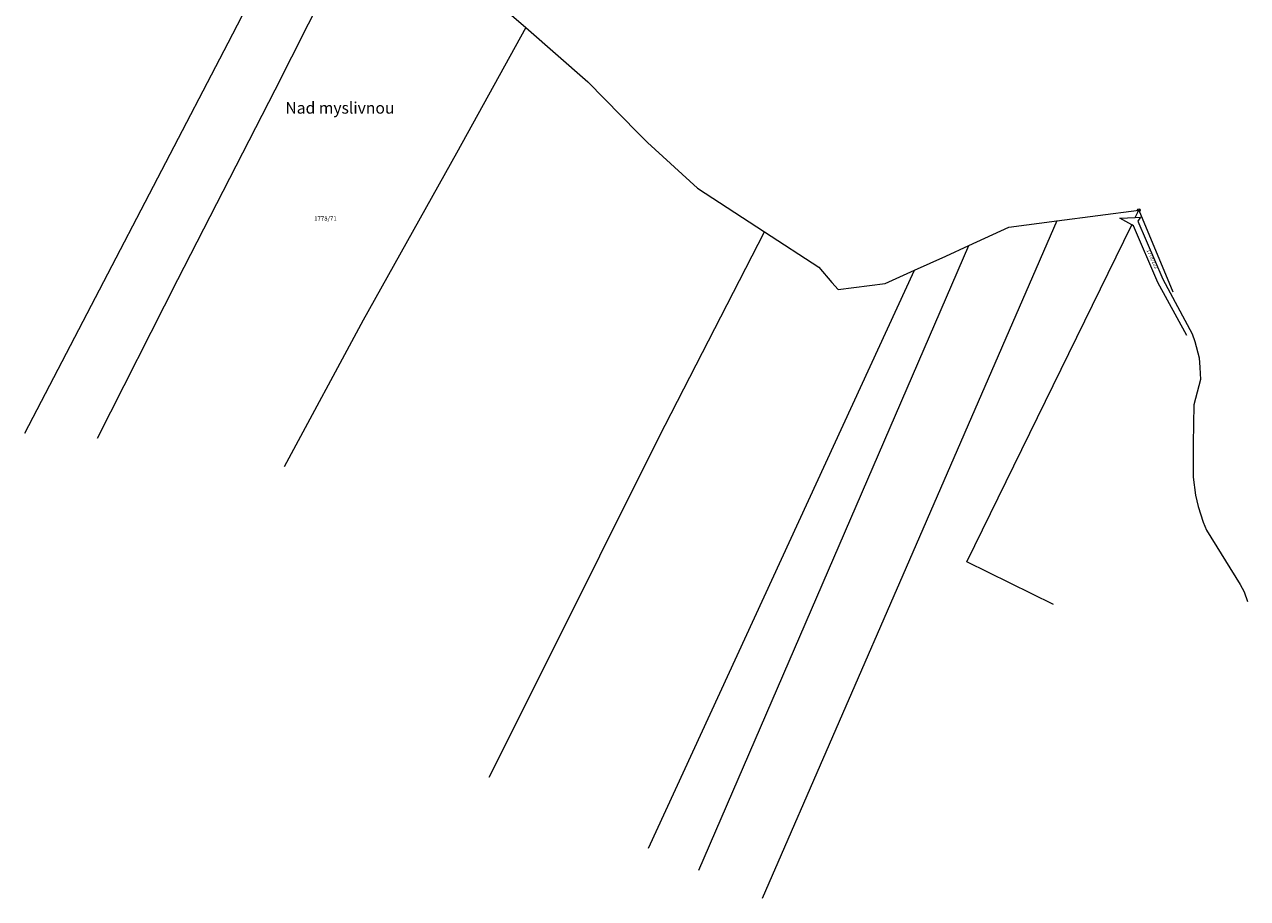
# Model space of a CAD drawing. Units: metres. Extents: x -481776 to -478857, y -1100996 to -1099490.
# Drawn here: x -480312 to -479844, y -1100996 to -1100662 of the extents above; entities that cross this region are included whole.
import ezdxf
from ezdxf.enums import TextEntityAlignment as Align

# ---------------------------------------------------------------- set-up
doc = ezdxf.new("R2010")
doc.units = ezdxf.units.M
doc.layers.add('0_MP_KM', color=7, linetype='Continuous')
doc.styles.get("Standard").update_dxf_attribs({"font": 'arial.ttf'})

# ---------------------------------------------------------------- blocks, each defined once
blk = doc.blocks.new('1_05$29')
at = {"layer": '0_MP_KM', "color": 18, "linetype": 'Continuous', "lineweight": 13, "true_color": 0x000000}
for radius in [0.5, 0.0303]:
    blk.add_circle((0, 0), radius, dxfattribs=at)

msp = doc.modelspace()

# ---------------------------------------------------------------- linework, layer by layer
at = {"layer": '0_MP_KM', "color": 18, "linetype": 'Continuous', "lineweight": 9, "true_color": 0x000000}
for p, q in [((-480073.95, -1100707.23), (-480054.77, -1100724.73)), ((-480054.77, -1100724.73), (-480029.23, -1100741.39)), ((-479917.39, -1100737.23), (-479886.02, -1100733.11)), ((-479887.41, -1100735.95), (-479886.02, -1100733.11)), ((-479887.41, -1100735.95), (-479885.38, -1100735.86)), ((-479886.02, -1100733.11), (-479873.06, -1100764.31)), ((-479888.12, -1100739.06), (-479888.76, -1100738.71))]:
    msp.add_line(p, q, dxfattribs=at)
for points in [[(-480193.63, -1100590.5), (-480234.37, -1100669.26), (-480285.1, -1100766.66), (-480312.16, -1100818.46)], [(-480284.18, -1100820.3), (-480253.46, -1100759.6), (-480216.3, -1100687.17), (-480178.01, -1100611.36)], [(-480178.01, -1100611.36), (-480161.64, -1100630.23), (-480157.89, -1100633.05), (-480138.37, -1100647.71), (-480120.47, -1100663.31)], [(-480120.47, -1100663.31), (-480147, -1100711.31), (-480182.63, -1100775.19), (-480212.92, -1100831.29)], [(-480120.47, -1100663.31), (-480096.7, -1100684.04), (-480077.58, -1100703.53), (-480073.95, -1100707.23)], [(-479888.76, -1100738.71), (-479893.3, -1100736.18), (-479887.41, -1100735.95)], [(-479885.38, -1100735.86), (-479886.39, -1100737.37), (-479876.92, -1100759.49), (-479865.69, -1100780.4), (-479864.69, -1100783.29), (-479863.04, -1100789.52), (-479862.71, -1100793.23), (-479862.51, -1100797.86), (-479865, -1100807.55), (-479865.33, -1100822.3), (-479865.27, -1100835.12), (-479864.4, -1100842.03), (-479863.41, -1100846.37), (-479861.44, -1100852.36), (-479860.16, -1100855.38), (-479847.32, -1100876.21), (-479845.83, -1100879.07), (-479844.5, -1100882.73)], [(-479917.39, -1100737.23), (-479973.73, -1100866.73), (-480030.08, -1100996.24)], [(-479918.7, -1100883.85), (-479951.79, -1100867.53), (-479888.76, -1100738.71)], [(-479951.02, -1100746.66), (-479935.78, -1100739.64), (-479917.39, -1100737.23)], [(-479867.7, -1100781.03), (-479878.8, -1100760.78), (-479888.12, -1100739.06)], [(-480134.53, -1100949.82), (-480114.78, -1100910.48), (-480069.54, -1100819.97), (-480029.23, -1100741.39)], [(-480029.23, -1100741.39), (-480008.43, -1100754.96), (-480003.41, -1100760.79)], [(-480054.31, -1100985.39), (-480002.66, -1100866.02), (-479951.02, -1100746.66)], [(-479971.79, -1100756.12), (-479959.91, -1100750.75), (-479951.02, -1100746.66)], [(-480073.6, -1100976.95), (-480022.69, -1100866.53), (-479971.79, -1100756.12)], [(-480003.41, -1100760.79), (-480001.07, -1100763.5), (-479983.02, -1100761.19), (-479971.79, -1100756.12)]]:
    msp.add_lwpolyline(points, dxfattribs=at)

# ---------------------------------------------------------------- block references
at = {"layer": '0_MP_KM', "color": 0, "linetype": 'ByBlock'}
msp.add_blockref('1_05$29', (-479886.02, -1100733.11), dxfattribs=at)

# ---------------------------------------------------------------- texts
at = {"layer": '0_MP_KM', "color": 18, "linetype": 'Continuous', "lineweight": 9, "true_color": 0x000000}
msp.add_text('Nad myslivnou', height=4.4, dxfattribs=at).set_placement((-480191.54, -1100694.03), align=Align.MIDDLE_CENTER)
msp.add_text('1778/71', height=1.7, dxfattribs=at).set_placement((-480201.4, -1100737.73), align=Align.BOTTOM_LEFT)
msp.add_text('1778/122', height=1.36, rotation=295, dxfattribs=at).set_placement((-479881.86, -1100752.26), align=Align.BOTTOM_CENTER)

doc.saveas('drawing.dxf')
